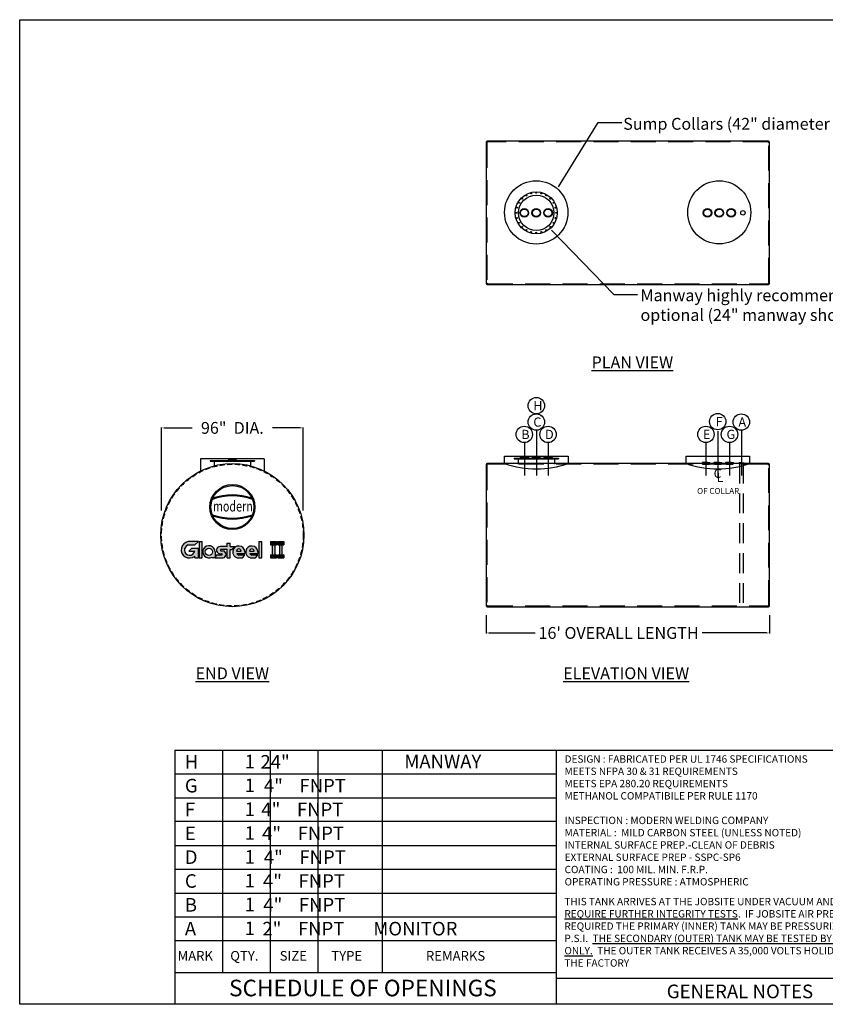
# Model space of a CAD drawing. Units: inches. Extents: x 568 to 1446, y 53 to 720.
import ezdxf
from ezdxf.enums import TextEntityAlignment as Align

# ---------------------------------------------------------------- set-up
doc = ezdxf.new("R2010")
doc.units = ezdxf.units.IN
doc.header["$LTSCALE"] = 13.5
doc.header["$MEASUREMENT"] = 0
doc.linetypes.add('CENTER', pattern=[2, 1.25, -0.25, 0.25, -0.25])
doc.linetypes.add('HIDDEN', pattern=[0.375, 0.25, -0.125])
for name, color, linetype in [('BBORD', 15, 'Continuous'), ('CEN', 3, 'CENTER'), ('DIM', 2, 'Continuous'), ('MAIN', 7, 'Continuous')]:
    doc.layers.add(name, color=color, linetype=linetype)
doc.styles.add('decals', font='times.ttf')
doc.styles.add('DIMS', font='GOTHIC.TTF')
doc.styles.add('ISO', font='isocp2.shx')
doc.styles.add('notes', font='txt.shx')
doc.styles.get("Standard").update_dxf_attribs({"font": 'ROMANS.SHX'})
doc.dimstyles.new('MODERN', dxfattribs={"dimtxt": 5, "dimasz": 2, "dimexe": 0.18, "dimexo": 2, "dimgap": 0.1, "dimtad": 0, "dimtih": 1, "dimtoh": 1, "dimdec": 4, "dimzin": 0, "dimdsep": 46, "dimlunit": 5, "dimtxsty": 'DIMS', "dimcen": 0.09, "dimclrt": 141, "dimadec": 0, "dimazin": 0, "dimtfac": 1, "dimtdec": 4, "dimtofl": 0, "dimtmove": 2, "dimatfit": 2, "dimfxl": 1, "dimtolj": 1, "dimtzin": 0, "dimarcsym": 0})

# ---------------------------------------------------------------- blocks, each defined once
blk = doc.blocks.new('*D17')
at = {"color": 0, "lineweight": -2}
for p, q in [((663.8491217775347, 387.8747982132161), (663.8491217775347, 444.1459612608655)), ((665.8491217775347, 443.7709612608655), (684.6407884442013, 443.7709612608655)), ((757.8491217775347, 443.7709612608655), (739.0574551108681, 443.7709612608655)), ((759.8491217775347, 387.8747982132161), (759.8491217775347, 444.1459612608655))]:
    blk.add_line(p, q, dxfattribs=at)
at = {"color": 0}
for points in [[(665.8491217775347, 444.1042945941988), (665.8491217775347, 443.4376279275322), (663.8491217775347, 443.7709612608655)], [(757.8491217775347, 443.4376279275322), (757.8491217775347, 444.1042945941988), (759.8491217775347, 443.7709612608655)]]:
    blk.add_solid(points, dxfattribs=at)
at = {"layer": 'Defpoints', "color": 0}
for p in [(759.8491217775347, 443.7709612608655), (663.8491217775347, 357.8747982132161), (759.8491217775347, 357.8747982132161)]:
    blk.add_point(p, dxfattribs=at)
at = {"insert": (711.8491217775347, 443.7709612608655), "char_height": 8, "attachment_point": 5, "style": 'ISO'}
blk.add_mtext('\\A1;96"  DIA.', dxfattribs=at)
blk = doc.blocks.new('TF4P')
at = {"layer": 'DIM'}
for radius in [2.9375, 2.5625]:
    blk.add_circle((0, 0), radius, dxfattribs=at)
blk = doc.blocks.new('CP2P')
at = {"layer": 'DIM'}
blk.add_circle((0, 0), 1.5, dxfattribs=at)
blk = doc.blocks.new('FNPT4--SV')
at = {"color": 2}
for p, q in [((-2.90625, 0.1875), (2.90625, 0.1875)), ((-2.906249999999972, 0), (-2.906249999999972, 0.1875)), ((-2.90625, 0), (2.90625, 0)), ((-1.093749999999972, 0.7411271358994327), (-2.499999999999972, 0.7411271358994327)), ((-2.374999999999972, -0.3838728641005673), (-2.374999999999972, 0)), ((-1.093749999999972, 0.7411271358994327), (2.5, 0.7411271358994327)), ((2.375000000000028, -0.3838728641004536), (2.375000000000028, 0)), ((2.906250000000028, 0), (2.906250000000028, 0.1875)), ((2.312500000000028, -0.4463728641005673), (-2.312499999999972, -0.4463728641005673))]:
    blk.add_line(p, q, dxfattribs=at)
for centre, radius, start, end in [((-3.210305397013002, 0.7661770573389504), 0.6536947461492598, 297.7188693906224, 352.3031968055689), ((-2.499999999999972, 0.6786271358994327), 0.0625, 90, 180), ((2.5, 0.6786271358994327), 0.0625, 0, 90), ((3.210305397013002, 0.7661770573389504), 0.6536947461492598, 187.6968031944312, 242.2811306093775), ((-2.312499999999972, -0.3838728641005673), 0.0625, 180, 270), ((2.312500000000028, -0.3838728641004536), 0.0625, 270, 0)]:
    blk.add_arc(centre, radius, start, end, dxfattribs=at)
blk = doc.blocks.new('FNPT2 FLAT-SV')
at = {"color": 2}
for p, q in [((-1.8125, 0), (-1.8125, 0.1259149504111186)), ((-1.8125, 0), (1.8125, 0)), ((1.77635683940025e-15, 0.5161578663025068), (-1.406250000000002, 0.5161578663025068)), ((-1.359374999999996, -0.2338421336974932), (-1.359374999999998, 0.001349024729590198)), ((-1.77635683940025e-15, 0.5161578663025068), (1.40625, 0.5161578663025068)), ((1.359375, -0.2338421336974932), (1.359375, 0)), ((1.8125, 0), (1.8125, 0.1259149504111186)), ((1.77635683940025e-15, -0.2963421336974932), (-1.296874999999996, -0.2963421336974932)), ((1.77635683940025e-15, -0.2963421336974932), (1.296875, -0.2963421336974932))]:
    blk.add_line(p, q, dxfattribs=at)
for centre, radius, start, end in [((-1.833150113962752, 0.4917145194334385), 0.3663819754076197, 273.23103149248, 354.0378460277641), ((-0.5220110431141034, -346.027937436695), 346.1616923014594, 89.61359489826071, 90.20591954397415), ((-1.406250000000002, 0.4536578663025068), 0.0625, 90, 179.999999999999), ((1.40625, 0.4536578663025068), 0.0625, 9.66888623164909e-13, 90), ((1.833150113962748, 0.4917145194334385), 0.3663819754076197, 185.9621539722359, 266.76896850752), ((-1.296874999999996, -0.2338421336974932), 0.0625, 180, 270), ((1.296875, -0.2338421336974932), 0.0625, 270, 0)]:
    blk.add_arc(centre, radius, start, end, dxfattribs=at)
blk = doc.blocks.new('43COL')
for p, q in [((-21.5, 5), (21.5, 5)), ((-21.5, 0), (-21.5, 5)), ((21.5, 5), (21.5, 0))]:
    blk.add_line(p, q)
blk.add_arc((0, 63.18846707793978), 66.74602888307197, 251.2090272454669, 288.7909727545331)
blk = doc.blocks.new('GLASTEELII LOGO')
h = blk.add_hatch(color=256)
edge = h.paths.add_edge_path()
edge.add_line((-17.72916758425242, 9.922936442899754), (-22.97916758425242, 9.922936442899754))
edge.add_arc((-22.38318819744529, 5.67392298415848), 4.290606810471363, 97.98438913885037, 309.7962934574948)
edge.add_line((-19.63694241593009, 2.377342800153656), (-19.63694241593009, 1.422936442899697))
edge.add_line((-19.63694241593009, 1.422936442899754), (-17.72274241593009, 1.422936442899754))
edge.add_line((-17.72274241593004, 1.422936442899754), (-17.72274241593004, 6.297936442899754))
edge.add_line((-17.72274241593004, 6.297936442899754), (-21.22274241593004, 6.297936442899754))
edge.add_line((-21.22274241593004, 6.297936442899754), (-22.63695597830314, 4.883722880526658))
edge.add_line((-22.63695597830315, 4.883722880526648), (-19.63695597830315, 4.883722880526648))
edge.add_arc((-22.26930532809251, 5.551597905812741), 2.71575406632073, 105.1523656748065, 345.7634252735865, ccw=False)
edge.add_line((-22.97916758425242, 8.172936442899754), (-19.60416758425242, 8.172936442899754))
edge.add_line((-19.60416758425242, 8.172936442899754), (-17.72916758425242, 9.922936442899754))
for points in [[(-17.22274241593004, 9.922936442899754), (-15.72274241593004, 9.922936442899754), (-15.72274241593004, 1.422936442899754), (-17.22274241593004, 1.422936442899754)], [(13.77626441926157, 1.422936442899754), (15.27626441926157, 1.422936442899754), (15.27626441926157, 9.922936442899754), (13.77626441926157, 9.922936442899754)], [(23.06933607000212, 9.922936442899754), (23.06933607000212, 8.297936442899754), (19.94433607000212, 8.297936442899754), (19.94433607000212, 9.922936442899754)], [(20.75683607000212, 1.422936442899754), (22.25683607000212, 1.422936442899754), (22.25683607000212, 9.922936442899754), (20.75683607000212, 9.922936442899754)], [(26.83558879327791, 9.922936442899754), (26.83558879327791, 8.297936442899754), (23.71058879327791, 8.297936442899754), (23.71058879327791, 9.922936442899754)], [(24.52308879327791, 1.422936442899754), (26.02308879327791, 1.422936442899754), (26.02308879327791, 9.922936442899754), (24.52308879327791, 9.922936442899754)], [(19.94433607000212, 3.047936442899754), (23.06933607000212, 3.047936442899754), (23.06933607000212, 1.422936442899754), (19.94433607000212, 1.422936442899754)], [(23.71058879327791, 3.047936442899754), (26.83558879327791, 3.047936442899754), (26.83558879327791, 1.422936442899754), (23.71058879327791, 1.422936442899754)]]:
    blk.add_hatch(color=256).paths.add_polyline_path(points)
h = blk.add_hatch(color=256)
edge = h.paths.add_edge_path(flags=16)
edge.add_arc((-12.22274241593004, 4.604469383827904), 1.875, 0, 360)
edge = h.paths.add_edge_path()
edge.add_arc((-12.22274241593004, 4.604469383827904), 3.1875, 0, 299.3534700548313)
edge.add_line((-10.66024241593004, 1.826205537466308), (-10.66024241593004, 1.416969383827915))
edge.add_line((-10.66024241593004, 1.416969383827904), (-9.035242415930043, 1.416969383827904))
edge.add_line((-9.035242415930043, 1.416969383827904), (-9.035242415930043, 4.604469383827903))
h = blk.add_hatch(color=256)
edge = h.paths.add_edge_path()
edge.add_line((-5.997756702400011, 5.167105581680062), (-4.785242415930096, 5.167105581680062))
edge.add_arc((-5.189081045828402, 3.292037482753926), 1.918063089319109, -77.84570633666578, 77.84570633666613, ccw=False)
edge.add_line((-4.785242415930043, 1.416969383827904), (-9.035242415930043, 1.416969383827904))
edge.add_line((-9.035242415930043, 1.416969383827904), (-8.285242415930043, 2.979469383827903))
edge.add_line((-8.285242415930043, 2.979469383827904), (-5.535242415930043, 2.979469383827904))
edge.add_arc((-5.602442415930113, 3.289469383827964), 0.3172000000000029, 282.2310071325714, 437.7689928674287)
edge.add_line((-5.535242415930043, 3.599469383827909), (-6.747756702399958, 3.604605581680023))
edge.add_arc((-6.325288139636768, 5.494718414201316), 1.936751456998236, 93.00846376335261, 257.4006268169436, ccw=False)
edge.add_line((-6.426935583915906, 7.428800626325824), (-2.662799865264908, 7.428800626325824))
edge.add_line((-2.662799865264901, 7.428800626325824), (-2.662799865264901, 9.178800626325824))
edge.add_line((-2.662799865264901, 9.178800626325824), (-1.100299865264901, 9.178800626325824))
edge.add_line((-1.100299865264901, 9.178800626325824), (-1.100299865264901, 7.428800626325824))
edge.add_line((-1.100299865264901, 7.428800626325824), (1.274700134735099, 7.428800626325824))
edge.add_line((1.274700134735099, 7.428800626325824), (-0.3502998652649012, 5.866300626325824))
edge.add_line((-0.3502998652649012, 5.866300626325824), (-1.100299865264901, 5.866300626325824))
edge.add_line((-1.100299865264901, 5.866300626325824), (-1.100299865264901, 1.428800626325824))
edge.add_line((-1.100299865264901, 1.428800626325824), (-2.662799865264901, 1.428800626325824))
edge.add_line((-2.662799865264901, 1.428800626325824), (-2.662799865264901, 5.866300626325824))
edge.add_line((-2.662799865264901, 5.866300626325824), (-5.855116563652572, 5.866300626325824))
edge.add_arc((-5.890537177832016, 5.509379391815514), 0.3586744869003265, 84.33256335747332, 252.6064914816363)
h = blk.add_hatch(color=256)
edge = h.paths.add_edge_path()
edge.add_arc((3.339600529345148, 4.492810853696255), 3.151882077983645, 1.15187830925369, 256.2563456182188)
edge.add_line((2.590781702927984, 1.431172240352453), (5.340781702927984, 1.431172240352453))
edge.add_line((5.340781702927984, 1.431172240352453), (6.490845675028936, 2.931172240352453))
edge.add_line((6.490845675028936, 2.931172240352453), (3.365845675028936, 2.931172240352453))
edge.add_arc((3.439370384283166, 4.070871852691425), 1.142068776053636, 199.9513755186022, 266.3088291897101, ccw=False)
edge.add_line((2.365845675028936, 3.681172240352453), (6.490845675028936, 3.681172240352453))
edge.add_line((6.490845675028936, 3.681172240352453), (6.490845675028936, 4.556172240352453))
edge = h.paths.add_edge_path(flags=16)
edge.add_line((2.178345675028936, 4.937708364946729), (4.553345675028936, 4.937708364946729))
edge.add_arc((3.365845675028822, 4.953030290170091), 1.187598842788598, 359.2607722628309, 540.7392277371691)
h = blk.add_hatch(color=256)
edge = h.paths.add_edge_path()
edge.add_arc((10.12501927357778, 4.492810853696255), 3.151882077983645, 1.15187830925369, 256.2563456182188)
edge.add_line((9.376200447160613, 1.431172240352453), (12.12620044716061, 1.431172240352453))
edge.add_line((12.12620044716061, 1.431172240352453), (13.27626441926157, 2.931172240352453))
edge.add_line((13.27626441926157, 2.931172240352453), (10.15126441926157, 2.931172240352453))
edge.add_arc((10.22478912851579, 4.070871852691425), 1.142068776053636, 199.9513755186022, 266.3088291897101, ccw=False)
edge.add_line((9.151264419261565, 3.681172240352453), (13.27626441926157, 3.681172240352453))
edge.add_line((13.27626441926157, 3.681172240352453), (13.27626441926157, 4.556172240352453))
edge = h.paths.add_edge_path(flags=16)
edge.add_line((8.963764419261565, 4.937708364946729), (11.33876441926157, 4.937708364946729))
edge.add_arc((10.15126441926145, 4.953030290170091), 1.187598842788598, 359.2607722628309, 540.7392277371691)
for p, q in [((-17.72916758425242, 9.922936442899754), (-22.97916758425242, 9.922936442899754)), ((-22.97916758425242, 8.172936442899754), (-19.60416758425242, 8.172936442899754)), ((-21.22274241593004, 6.297936442899754), (-22.63695597830315, 4.883722880526648)), ((-17.72274241593004, 6.297936442899754), (-21.22274241593004, 6.297936442899754)), ((-19.60416758425242, 8.172936442899754), (-17.72916758425242, 9.922936442899754)), ((-17.72274241593004, 1.422936442899754), (-17.72274241593004, 6.297936442899754)), ((-17.22274241593004, 9.922936442899754), (-15.72274241593004, 9.922936442899754)), ((-17.22274241593004, 9.922936442899754), (-17.22274241593004, 1.422936442899754)), ((-15.72274241593004, 1.422936442899754), (-15.72274241593004, 9.922936442899754)), ((-2.662799865264901, 7.428800626325824), (-6.426935583915906, 7.428800626325824)), ((-5.997756702400011, 5.167105581680062), (-4.785242415930043, 5.167105581680062)), ((-2.662799865264901, 5.866300626325824), (-5.855116563652587, 5.866300626325824)), ((-2.662799865264901, 7.428800626325824), (-2.662799865264901, 9.178800626325824)), ((-2.662799865264901, 9.178800626325824), (-1.100299865264901, 9.178800626325824)), ((-2.662799865264901, 1.428800626325824), (-2.662799865264901, 5.866300626325824)), ((-1.100299865264901, 7.428800626325824), (-1.100299865264901, 9.178800626325824)), ((-1.100299865264901, 7.428800626325824), (1.274700134735099, 7.428800626325824)), ((-1.100299865264901, 1.428800626325824), (-1.100299865264901, 5.866300626325824)), ((-1.100299865264901, 5.866300626325824), (-0.3502998652649012, 5.866300626325824)), ((1.274700134735099, 7.428800626325824), (-0.3502998652649012, 5.866300626325824)), ((13.77626441926157, 9.922936442899754), (13.77626441926157, 1.422936442899754)), ((13.77626441926157, 9.922936442899754), (15.27626441926157, 9.922936442899754)), ((15.27626441926157, 1.422936442899754), (15.27626441926157, 9.922936442899754)), ((19.94433607000212, 9.922936442899754), (19.94433607000212, 8.297936442899754)), ((19.94433607000212, 9.922936442899754), (23.06933607000212, 9.922936442899754)), ((19.94433607000212, 8.297936442899754), (23.06933607000212, 8.297936442899754)), ((20.75683607000212, 9.922936442899754), (20.75683607000212, 1.422936442899754)), ((20.75683607000212, 9.922936442899754), (22.25683607000212, 9.922936442899754)), ((20.75683607000212, 8.297936442899754), (22.25683607000212, 8.297936442899754)), ((22.25683607000212, 1.422936442899754), (22.25683607000212, 9.922936442899754)), ((23.06933607000212, 9.922936442899754), (23.06933607000212, 8.297936442899754)), ((23.71058879327791, 9.922936442899754), (26.83558879327791, 9.922936442899754)), ((23.71058879327791, 9.922936442899754), (23.71058879327791, 8.297936442899754)), ((23.71058879327791, 8.297936442899754), (26.83558879327791, 8.297936442899754)), ((24.52308879327791, 9.922936442899754), (24.52308879327791, 1.422936442899754)), ((24.52308879327791, 9.922936442899754), (26.02308879327791, 9.922936442899754)), ((24.52308879327791, 8.297936442899754), (26.02308879327791, 8.297936442899754)), ((26.02308879327791, 1.422936442899754), (26.02308879327791, 9.922936442899754)), ((26.83558879327791, 9.922936442899754), (26.83558879327791, 8.297936442899754)), ((-22.63695597830315, 4.883722880526648), (-19.63695597830315, 4.883722880526648)), ((-19.63694241593009, 1.422936442899754), (-19.63694241593009, 2.377342800153656)), ((-19.63694241593009, 1.422936442899754), (-17.72274241593004, 1.422936442899754)), ((-17.22274241593004, 1.422936442899754), (-15.72274241593004, 1.422936442899754)), ((-10.66024241593004, 1.416969383827904), (-10.66024241593004, 1.826205537466308)), ((-9.035242415930043, 1.416969383827904), (-10.66024241593004, 1.416969383827904)), ((-9.035242415930043, 4.604469383827904), (-9.035242415930043, 1.416969383827904)), ((-8.285242415930043, 2.979469383827904), (-9.035242415930043, 1.416969383827904)), ((-9.035242415930043, 1.416969383827904), (-4.785242415930043, 1.416969383827904)), ((-8.285242415930043, 2.979469383827904), (-5.535242415930043, 2.979469383827904)), ((-6.747756702400011, 3.604605581680062), (-5.535242415930043, 3.599469383827909)), ((-2.662799865264901, 1.428800626325824), (-1.100299865264901, 1.428800626325824)), ((2.178345675028936, 4.937708364946729), (4.553345675028936, 4.937708364946729)), ((2.365845675028936, 3.681172240352453), (6.490845675028936, 3.681172240352453)), ((2.590781702927984, 1.431172240352453), (5.340781702927984, 1.431172240352453)), ((6.490845675028936, 2.931172240352453), (3.365845675028936, 2.931172240352453)), ((5.340781702927984, 1.431172240352453), (6.490845675028936, 2.931172240352453)), ((6.490845675028936, 4.556172240352453), (6.490845675028936, 3.681172240352453)), ((8.963764419261565, 4.937708364946729), (11.33876441926157, 4.937708364946729)), ((9.151264419261565, 3.681172240352453), (13.27626441926157, 3.681172240352453)), ((9.376200447160613, 1.431172240352453), (12.12620044716061, 1.431172240352453)), ((13.27626441926157, 2.931172240352453), (10.15126441926157, 2.931172240352453)), ((12.12620044716061, 1.431172240352453), (13.27626441926157, 2.931172240352453)), ((13.27626441926157, 4.556172240352453), (13.27626441926157, 3.681172240352453)), ((13.77626441926157, 1.422936442899754), (15.27626441926157, 1.422936442899754)), ((19.94433607000212, 3.047936442899754), (23.06933607000212, 3.047936442899754)), ((19.94433607000212, 3.047936442899754), (19.94433607000212, 1.422936442899754)), ((19.94433607000212, 1.422936442899754), (23.06933607000212, 1.422936442899754)), ((20.75683607000212, 1.422936442899754), (22.25683607000212, 1.422936442899754)), ((23.06933607000212, 3.047936442899754), (23.06933607000212, 1.422936442899754)), ((23.71058879327791, 3.047936442899754), (26.83558879327791, 3.047936442899754)), ((23.71058879327791, 3.047936442899754), (23.71058879327791, 1.422936442899754)), ((23.71058879327791, 1.422936442899754), (26.83558879327791, 1.422936442899754)), ((24.52308879327791, 1.422936442899754), (26.02308879327791, 1.422936442899754)), ((26.83558879327791, 3.047936442899754), (26.83558879327791, 1.422936442899754))]:
    blk.add_line(p, q)
blk.add_circle((-12.22274241593004, 4.604469383827904), 1.875)
for centre, radius, start, end in [((-22.38318819744529, 5.67392298415848), 4.290606810471363, 97.98438913885195, 309.7962934574938), ((-22.26930532809251, 5.551597905812741), 2.71575406632073, 105.1523656748049, 345.7634252735882), ((-12.22274241593004, 4.604469383827904), 3.1875, 0, 299.3534700548305), ((-6.325288139636768, 5.494718414201316), 1.936751456998236, 93.00846376335154, 257.4006268169462), ((-5.890537177832016, 5.509379391815514), 0.3586744869003265, 84.33256335747105, 252.6064914816347), ((-5.189081045828402, 3.292037482753926), 1.918063089319109, 282.1542936633363, 77.84570633666375), ((3.339600529345148, 4.492810853696255), 3.151882077983645, 1.15187830925369, 256.2563456182188), ((3.365845675028822, 4.953030290170091), 1.187598842788598, 359.2607722628335, 180.7392277371665), ((10.12501927357778, 4.492810853696255), 3.151882077983645, 1.15187830925369, 256.2563456182188), ((10.15126441926145, 4.953030290170091), 1.187598842788598, 359.2607722628335, 180.7392277371665), ((-5.602442415930113, 3.289469383827964), 0.3172000000000029, 282.231007132574, 77.76899286742605), ((3.439370384283166, 4.070871852691425), 1.142068776053636, 199.9513755186022, 266.3088291897101), ((10.22478912851579, 4.070871852691425), 1.142068776053636, 199.9513755186022, 266.3088291897101)]:
    blk.add_arc(centre, radius, start, end)
blk = doc.blocks.new('A$C66BC6109')
h = blk.add_hatch(color=0)
edge = h.paths.add_edge_path()
edge.add_arc((0, 0), 11.65270892082004, 0, 360)
edge = h.paths.add_edge_path(flags=16)
edge.add_arc((0, 0), 11.07827960782187, 0, 360)
h = blk.add_hatch(color=0)
edge = h.paths.add_edge_path()
edge.add_arc((0, -24.85152790811895), 30.59582103810068, 70.21909354650717, 109.7809064534928)
edge.add_line((-10.35437107372763, 3.938943860558879), (-10.1160703511714, 4.515905193782373))
edge.add_arc((0, -24.35915992554914), 30.59582103810068, 70.6926362783667, 109.3073637216333, ccw=False)
edge.add_line((10.1160703511714, 4.515905193782373), (10.35437107372763, 3.938943860558879))
h = blk.add_hatch(color=0)
edge = h.paths.add_edge_path()
edge.add_arc((0, 24.85152790811901), 30.59582103810068, 250.2190935465072, 289.7809064534928)
edge.add_line((10.35437107372763, -3.938943860558879), (10.1160703511714, -4.515905193782316))
edge.add_arc((0, 24.35915992554914), 30.59582103810068, 250.6926362783667, 289.3073637216333, ccw=False)
edge.add_line((-10.1160703511714, -4.515905193782316), (-10.35437107372763, -3.938943860558879))
at = {"color": 0}
for p, q in [((-10.35437107372763, 3.938943860558879), (-10.1160703511714, 4.515905193782373)), ((10.35437107372763, 3.938943860558879), (10.1160703511714, 4.515905193782373)), ((-10.35437107372763, -3.938943860558879), (-10.1160703511714, -4.515905193782316)), ((10.35437107372763, -3.938943860558879), (10.1160703511714, -4.515905193782316))]:
    blk.add_line(p, q, dxfattribs=at)
for radius in [11.65270892082004, 11.07827960782187]:
    blk.add_circle((0, 0), radius, dxfattribs=at)
for centre, start, end in [((0, -24.85152790811895), 70.21909354650717, 109.7809064534928), ((0, -24.35915992554914), 70.6926362783667, 109.3073637216333), ((0, 24.85152790811901), 250.2190935465072, 289.7809064534928), ((0, 24.35915992554914), 250.6926362783667, 289.3073637216333)]:
    blk.add_arc(centre, 30.59582103810068, start, end, dxfattribs=at)
at = {"color": 0, "style": 'decals', "width": 0.8433042120819365}
blk.add_text('modern', height=5.416047808268468, dxfattribs=at).set_placement((-10.03986652637889, -2.29421109418729), (10.56107349904607, -2.29421109418729), align=Align.FIT)
blk = doc.blocks.new('*D18')
at = {"color": 0, "lineweight": -2}
for p, q in [((883.7934678626627, 316.8846677557902), (883.7934678626627, 304.5096677557902)), ((1075.793467862663, 316.8846677557902), (1075.793467862663, 304.5096677557902)), ((885.7934678626627, 304.8846677557902), (916.9569573603658, 304.8846677557902)), ((1073.793467862663, 304.8846677557902), (1030.156957360366, 304.8846677557902))]:
    blk.add_line(p, q, dxfattribs=at)
at = {"color": 0}
for points in [[(885.7934678626627, 305.2180010891235), (885.7934678626627, 304.5513344224569), (883.7934678626627, 304.8846677557902)], [(1073.793467862663, 304.5513344224569), (1073.793467862663, 305.2180010891235), (1075.793467862663, 304.8846677557902)]]:
    blk.add_solid(points, dxfattribs=at)
at = {"layer": 'Defpoints', "color": 0}
for p in [(883.7934678626627, 323.2868623784928), (1075.793467862663, 323.2868623784929), (1075.793467862663, 304.8846677557902)]:
    blk.add_point(p, dxfattribs=at)
at = {"insert": (973.5569573603658, 304.8846677557902), "char_height": 8, "attachment_point": 5, "style": 'ISO'}
blk.add_mtext("\\A1;16' OVERALL LENGTH", dxfattribs=at)
blk = doc.blocks.new('MW24P')
at = {"color": 7}
for radius in [14.25, 12]:
    blk.add_circle((0, 0), radius, dxfattribs=at)
at = {"color": 7, "linetype": 'HIDDEN'}
for centre in [(0, 13.5), (-11.69134295108984, 6.75), (-9.545941546018412, 9.545941546018412), (-6.75, 11.69134295109006), (-3.494057108883908, 13.03999865490232), (3.494057108884135, 13.03999865490232), (6.75, 11.69134295108984), (9.545941546018412, 9.545941546018184), (11.69134295108972, 6.75), (-13.50000000000011, 0), (-13.03999865490266, 3.494057108883908), (13.03999865490243, 3.494057108883908), (13.5, -2.273736754432321e-13), (-13.03999865490232, -3.494057108883908), (-11.69134295108984, -6.749999999999773), (11.69134295108984, -6.750000000000227), (13.03999865490243, -3.494057108884135), (-9.545941546018753, -9.545941546018412), (-6.750000000000455, -11.69134295108984), (-3.494057108884363, -13.03999865490277), (-1.13686837721616e-13, -13.50000000000023), (3.494057108883908, -13.03999865490232), (6.750000000000227, -11.69134295108961), (9.545941546018184, -9.545941546018867)]:
    blk.add_circle(centre, 0.28125, dxfattribs=at)
blk = doc.blocks.new('MW24E')
at = {"layer": 'DIM', "color": 7}
for p, q in [((-15, 3.614947080038746), (-15, 3.114947080038746)), ((-15, 3.614947080038746), (15, 3.614947080038746)), ((-15, 3.364947080038746), (15, 3.364947080038746)), ((-15, 3.114947080038746), (15, 3.114947080038746)), ((-12.25, 3.114947080038746), (-12.25, -0.4999999999998863)), ((12.25, 3.114947080038746), (12.25, -0.4999999999998863)), ((15, 3.614947080038746), (15, 3.114947080038746))]:
    blk.add_line(p, q, dxfattribs=at)

msp = doc.modelspace()

# ---------------------------------------------------------------- linework, layer by layer
for p, q in [((733.3491217775347, 422.7630465976118), (690.3491217775347, 422.7630465976118)), ((690.3491217775347, 422.7630465976118), (690.3491217775348, 414.6359926170612)), ((733.3491217775347, 422.7630465976118), (733.3491217775347, 414.6359926170611)), ((672.9459461950419, 225.5377865619564), (672.9459461950419, 53.31371442668234)), ((931.2725003697606, 225.5377865619564), (1430.867771758016, 225.5377865619564))]:
    msp.add_line(p, q)
at = {"linetype": 'HIDDEN', "ltscale": 4}
for p, q in [((1055.559092862663, 419.6632114032226), (1055.559092862663, 323.161862378493)), ((1058.027842862663, 419.6632114032226), (1058.027842862663, 323.161862378493))]:
    msp.add_line(p, q, dxfattribs=at)
at = {"color": 7, "linetype": 'Continuous'}
for p, q in [((672.9459461950419, 225.5377865619564), (931.2725003697606, 225.5377865619564)), ((705.2367654668817, 225.5377865619564), (705.2367654668817, 74.84729662668843)), ((737.5275847387206, 225.5377865619564), (737.5275847387213, 74.84729662668843)), ((769.8184040105616, 225.5377865619564), (769.8184040105609, 74.84729662668843)), ((813.3855951421892, 225.5377865619564), (813.3855951421879, 74.84729662668843)), ((672.9459461950419, 209.3923769260348), (931.2725003697606, 209.3923769260348)), ((672.9459461950419, 193.2469672901129), (931.2725003697606, 193.2469672901129)), ((931.2725003697606, 177.1015576541917), (672.9459461950419, 177.1015576541917)), ((672.9459461950419, 160.9561480182699), (931.2725003697606, 160.9561480182699)), ((672.9459461950419, 144.8107383823487), (931.2725003697606, 144.8107383823487)), ((672.9459461950419, 128.6653287464268), (931.2725003697606, 128.6653287464268)), ((672.9459461950419, 112.5199191105053), (931.2725003697606, 112.5199191105053)), ((931.2725003697606, 96.37451291893808), (672.9459461950419, 96.37451291893808)), ((672.9459461950419, 74.84729662668843), (931.2725003697606, 74.84729662668843)), ((931.2725003697606, 71.07465794024023), (1180.297556746866, 71.07465794024023))]:
    msp.add_line(p, q, dxfattribs=at)
msp.add_lwpolyline([(1430.867771758016, 53.33320088754925), (567.7372913735469, 53.33320088754925), (567.7372913735469, 720.2976630028234), (1430.867771758016, 720.2976630028234)], close=True)
for points in [[(932.8077324377127, 607.0404103178988), (959.6976831366891, 650.7490651978668), (975.6976831366891, 650.7490651978668)], [(928.1300905088799, 577.8201855614413), (970.2902142700116, 534.140276114601), (986.2902142700116, 534.140276114601)]]:
    msp.add_lwpolyline(points)
for points in [[(884.4184678626627, 540.9795631380144), (1075.168467862663, 540.9795631380146, 0.4142135623730955), (1075.793467862663, 541.6045631380146), (1075.793467862663, 637.3545631380143, 0.414213562373095), (1075.168467862663, 637.9795631380143), (884.4184678626627, 637.9795631380141, 0.414213562373095), (883.7934678626627, 637.3545631380141), (883.7934678626627, 541.6045631380144, 0.414213562373095)], [(884.4184678626627, 322.6618623784928), (1075.168467862663, 322.6618623784929, 0.4142135623730955), (1075.793467862663, 323.2868623784929), (1075.793467862662, 419.0368623784929, 0.414213562373095), (1075.168467862662, 419.6618623784929), (884.4184678626627, 419.6618623784928, 0.414213562373095), (883.7934678626627, 419.0368623784928), (883.7934678626627, 323.2868623784928, 0.414213562373095)]]:
    msp.add_lwpolyline(points, format="xyb", close=True)
at = {"linetype": 'HIDDEN', "ltscale": 5}
for points in [[(884.9184678626627, 541.4795631380144), (1074.668467862663, 541.4795631380147, 0.414213562373095), (1075.293467862663, 542.1045631380147), (1075.293467862663, 636.8545631380143, 0.414213562373095), (1074.668467862663, 637.4795631380143), (884.9184678626627, 637.4795631380141, 0.414213562373095), (884.2934678626627, 636.8545631380141), (884.2934678626627, 542.1045631380144, 0.414213562373095)], [(884.9184678626627, 323.1618623784928), (1074.668467862663, 323.161862378493, 0.414213562373095), (1075.293467862663, 323.786862378493), (1075.293467862663, 418.5368623784929, 0.414213562373095), (1074.668467862663, 419.1618623784929), (884.9184678626627, 419.1618623784928, 0.414213562373095), (884.2934678626627, 418.5368623784928), (884.2934678626627, 323.7868623784928, 0.414213562373095)]]:
    msp.add_lwpolyline(points, format="xyb", close=True, dxfattribs=at)
for centre, radius in [((917.7336989826383, 589.7608131380143), 21.4675136126732), ((1041.76741023978, 589.7608131380144), 21.37878813434224), ((917.8376063332424, 458.8237963725858), 5.55339170018998), ((1040.723346906481, 448.0282307171672), 5.55339170018998), ((917.8376063332424, 447.7170129722059), 5.55339170018998), ((1056.715618134941, 447.7164672806562), 5.55339170018998), ((909.6694539886986, 439.3366090675412), 5.55339170018998), ((925.7597566055208, 439.3366090675412), 5.55339170018998), ((1032.723346906481, 439.366502287901), 5.55339170018998), ((1048.723346906481, 439.366502287901), 5.55339170018998)]:
    msp.add_circle(centre, radius)
at = {"linetype": 'HIDDEN'}
msp.add_circle((711.8491217775347, 371.1618623784928), 48, dxfattribs=at)
at = {"layer": 'BBORD', "color": 7}
msp.add_line((931.2725003697606, 225.5377865619564), (931.2725003697606, 53.42436829240791), dxfattribs=at)
at = {"layer": 'CEN', "color": 7, "linetype": 'Continuous'}
for p, q in [((917.8376063332424, 442.1636212720159), (917.8376063332424, 411.6258322505102)), ((1040.793467862663, 441.5218738476421), (1040.793467862663, 409.7536878867419)), ((1056.793467862663, 442.1636212720167), (1056.793467862663, 411.6258322505103)), ((925.8376063332424, 433.7857637116729), (925.8376063332424, 411.6258322505102)), ((1032.793467862663, 411.6258322505103), (1032.793467862663, 433.8135533031578)), ((1048.793467862663, 433.8135533031578), (1048.793467862663, 411.6258322505103))]:
    msp.add_line(p, q, dxfattribs=at)
at = {"layer": 'DIM'}
for p, q in [((696.8491217775347, 421.6305081068256), (696.8491217775347, 421.1305081068256)), ((696.8491217775347, 421.6305081068256), (726.8491217775347, 421.6305081068256)), ((696.8491217775347, 421.3805081068256), (726.8491217775347, 421.3805081068256)), ((696.8491217775347, 421.1305081068256), (726.8491217775347, 421.1305081068256)), ((699.5991217775347, 421.1305081068256), (699.5991217775346, 418.0893330113748)), ((724.0991217775347, 421.1305081068256), (724.0991217775346, 418.0893330113748)), ((726.8491217775347, 421.6305081068256), (726.8491217775347, 421.1305081068256))]:
    msp.add_line(p, q, dxfattribs=at)
at = {"layer": 'MAIN'}
msp.add_line((909.8376063332424, 433.7857637116729), (909.8376063332424, 411.6258322505102), dxfattribs=at)
msp.add_circle((711.8491217775347, 371.1618623784928), 48.5, dxfattribs=at)

# ---------------------------------------------------------------- block references
for name, p in [('MW24P', (917.759756605521, 589.4795631380143)), ('TF4P', (917.759756605521, 589.4795631380143)), ('TF4P', (925.759756605521, 589.4795631380143)), ('TF4P', (1033.793467862663, 589.4795631380144)), ('TF4P', (1041.793467862663, 589.4795631380144)), ('TF4P', (1049.793467862663, 589.4795631380144)), ('CP2P', (1057.793467862663, 589.4795631380144)), ('43COL', (917.8376063332424, 419.6340727870084)), ('MW24E', (917.8376063332424, 419.6618623784927)), ('43COL', (1040.793467862663, 419.6618623784931)), ('FNPT2 FLAT-SV', (1056.793467862663, 419.661862378493))]:
    msp.add_blockref(name, p)
at = {"color": 7}
msp.add_blockref('TF4P', (909.6896356493396, 589.4795631380143), dxfattribs=at)
at = {"xscale": -1}
for p in [(711.8491217775347, 421.630508106826), (909.8376063332424, 423.276809458532), (917.8376063332424, 423.276809458532), (925.8376063332424, 423.276809458532), (1032.793467862663, 419.661862378493), (1040.793467862663, 419.661862378493), (1048.793467862663, 419.661862378493)]:
    msp.add_blockref('FNPT4--SV', p, dxfattribs=at)
for name, p, xscale, yscale, zscale in [('A$C66BC6109', (711.8491217775347, 390.1556004396103), 1.310336478217323, 1.310336478217323, 1.310336478217323), ('GLASTEELII LOGO', (711.8491217775347, 353.8354741192646), 1.299999999999955, 1.299999999999955, 1.299999999999955)]:
    msp.add_blockref(name, p, dxfattribs=dict(xscale=xscale, yscale=yscale, zscale=zscale))

# ---------------------------------------------------------------- texts
for s, p in [('H', (915.8108165482021, 455.7123417711524)), ('C', (915.8108165482021, 444.6055583707724)), ('F', (1039.346645039382, 444.9167761157336)), ('A', (1054.764420741252, 444.605542250082)), ('B', (907.6426642036585, 436.2251544661078)), ('D', (923.7329668204807, 436.2251544661078)), ('E', (1030.696557121441, 436.2550476864675)), ('G', (1046.696557121441, 436.2550476864675))]:
    msp.add_text(s, height=6.25).set_placement(p)
for s, height, style, p in [('C', 6, 'DIMS', (1038.004422414997, 409.9036878867419)), ('L', 6, 'DIMS', (1040.069858772098, 407.1731856222967)), (' H               24"  ', 9.184944148435353, 'ISO', (676.8610513211174, 212.9798548132503)), ('1', 9.184944148435353, 'notes', (720.2557642757936, 213.2171847991849)), ('MANWAY', 9.184944148435353, 'ISO', (828.4045939511013, 213.2171847991849)), (' G                4"    FNPT ', 9.184944148435353, 'ISO', (676.8610513211174, 196.8344451773285)), ('1', 9.184944148435353, 'ISO', (720.2557642757936, 197.0717751632633)), (' F                4"    FNPT ', 9.184944148435353, 'ISO', (676.8610513211174, 180.6890355414071)), ('1', 9.184944148435353, 'ISO', (720.2557642757936, 180.9263655273414)), (' E                4"    FNPT ', 9.184944148435353, 'ISO', (676.8610513211174, 164.5436259054864)), ('1', 9.184944148435353, 'ISO', (720.2557642757936, 164.7809558914197)), (' D                4"    FNPT ', 9.184944148435353, 'ISO', (676.8318041766381, 148.3982162695647)), ('1', 9.184944148435353, 'ISO', (720.2557642757936, 148.635546255498)), (' C                4"    FNPT ', 9.184944148435353, 'ISO', (676.8610513211174, 132.2528066336428)), ('1', 9.184944148435353, 'ISO', (720.2557642757936, 132.4901366195768)), (' B                4"    FNPT ', 9.184944148435353, 'ISO', (676.8610513211174, 116.107396997721)), ('1', 9.184944148435353, 'ISO', (720.2557642757936, 116.3447269836549)), (' A                2"    FNPT       MONITOR', 9.184944148435353, 'ISO', (676.8610513211174, 99.9619908061535)), ('1', 9.184944148435353, 'ISO', (720.2557642757936, 100.1993207920877)), ('MARK', 6.507753168657198, 'ISO', (674.7169502186578, 82.89449961381342)), ('QTY.', 6.507753168657198, 'ISO', (710.4303595440153, 82.89449961381342)), ('SIZE', 6.507753168657198, 'ISO', (743.9116798092136, 82.89449961381342)), ('TYPE', 6.507753168657198, 'ISO', (778.908881935308, 82.89449961381342)), ('REMARKS', 6.507753168657198, 'ISO', (843.0291330501368, 82.89449961381342)), ('SCHEDULE OF OPENINGS', 11.24703486898058, 'ISO', (709.5961618548777, 58.72777403069421))]:
    msp.add_text(s, height=height, dxfattribs=dict(style=style)).set_placement(p)
at = {"style": 'ISO'}
msp.add_text('GENERAL NOTES', height=9.266399999999999, dxfattribs=at).set_placement((1055.785028558314, 57.40811375040215), align=Align.CENTER)
at = {"char_height": 8, "style": 'ISO'}
for s, insert, attachment_point in [('{Sump Collars (42" diameter shown.)}', (976.6976831366891, 653.7490651978668), 1), ('Manway highly recommended but \\Poptional (24" manway shown)', (988.395065042838, 537.587738138408), 1), ('{\\LPLAN VIEW}', (982.9026567811052, 492.1768228748601), 2), ('{\\LEND VIEW}', (711.8491217775347, 281.5411659515426), 2), ('{\\LELEVATION VIEW}', (978.7120672961213, 281.5411659515426), 2)]:
    msp.add_mtext(s, dxfattribs=dict(at, insert=insert, attachment_point=attachment_point))
for s, insert, char_height, width, attachment_point, style in [('OF COLLAR', (1041.053126438967, 403.0828286311443), 4, 40.375, 2, 'DIMS'), ('{DESIGN : FABRICATED PER UL 1746 SPECIFICATIONS\\P             MEETS NFPA 30 & 31 REQUIREMENTS\\P             MEETS EPA 280.20 REQUIREMENTS\\P             METHANOL COMPATIBILE PER RULE 1170\\P\\PINSPECTION : MODERN WELDING COMPANY\\PMATERIAL :  MILD CARBON STEEL (UNLESS NOTED)\\PINTERNAL SURFACE PREP.-CLEAN OF DEBRIS\\PEXTERNAL SURFACE PREP - SSPC-SP6\\P                                           COATING :  100 MIL. MIN. F.R.P.  \\POPERATING PRESSURE : ATMOSPHERIC}', (936.96776137335, 221.9700387491832), 4.989600000000001, 227.7120993439074, 1, 'ISO'), ('{THIS TANK ARRIVES AT THE JOBSITE UNDER VACUUM AND \\LDOES NOT REQUIRE FURTHER INTEGRITY TESTS\\l.  IF JOBSITE AIR PRESSURE TEST REQUIRED THE PRIMARY (INNER) TANK MAY BE PRESSURIZED UP TO 5 P.S.I.  \\LTHE SECONDARY (OUTER) TANK MAY BE TESTED BY VACUUM ONLY\\fCentury Gothic|b1|i0|c0|p34;.\\FARISOP2.SHX|c0;\\l  THE OUTER TANK RECEIVES A 35,000 VOLTS HOLIDAY TEST AT THE FACTORY}', (936.8553926277723, 125.414924058111), 4.989600000000001, 227.7120993439074, 1, 'ISO')]:
    msp.add_mtext(s, dxfattribs=dict(insert=insert, char_height=char_height, width=width, attachment_point=attachment_point, style=style))

# ---------------------------------------------------------------- dimensions: what is measured, and where the dimension line sits
for base, p1, p2, override, picture, middle in [((759.8491217775347, 443.7709612608655), (663.8491217775347, 357.8747982132161), (759.8491217775347, 357.8747982132161), {"dimtxt": 8, "dimexe": 0.375, "dimexo": 30, "dimgap": 8, "dimpost": '"  DIA.', "dimtxsty": 'ISO', "dimsd1": 0, "dimclrt": 256, "dimfxl": 72, "dimfxlon": 1}, '*D17', (711.8491217775347, 443.7709612608655)), ((1075.793467862663, 304.8846677557902), (883.7934678626627, 323.2868623784928), (1075.793467862663, 323.2868623784929), {"dimscale": 1, "dimtxt": 8, "dimasz": 2, "dimexe": 0.375, "dimexo": 3, "dimgap": 8, "dimdec": 0, "dimlfac": 1, "dimlunit": 3, "dimpost": ' OVERALL LENGTH', "dimtxsty": 'ISO', "dimcen": 0.09, "dimsd1": 0, "dimclrt": 256, "dimtix": 0, "dimtofl": 0, "dimtmove": 0, "dimatfit": 3, "dimfxl": 12, "dimfxlon": 1}, '*D18', (973.5569573603658, 304.8846677557902))]:
    dim = msp.add_linear_dim(base=base, p1=p1, p2=p2, dimstyle='MODERN', override=override)
    dim.commit()
    dim.dimension.update_dxf_attribs({"geometry": picture, "text_midpoint": middle, "dimtype": 160})

doc.saveas('drawing.dxf')
